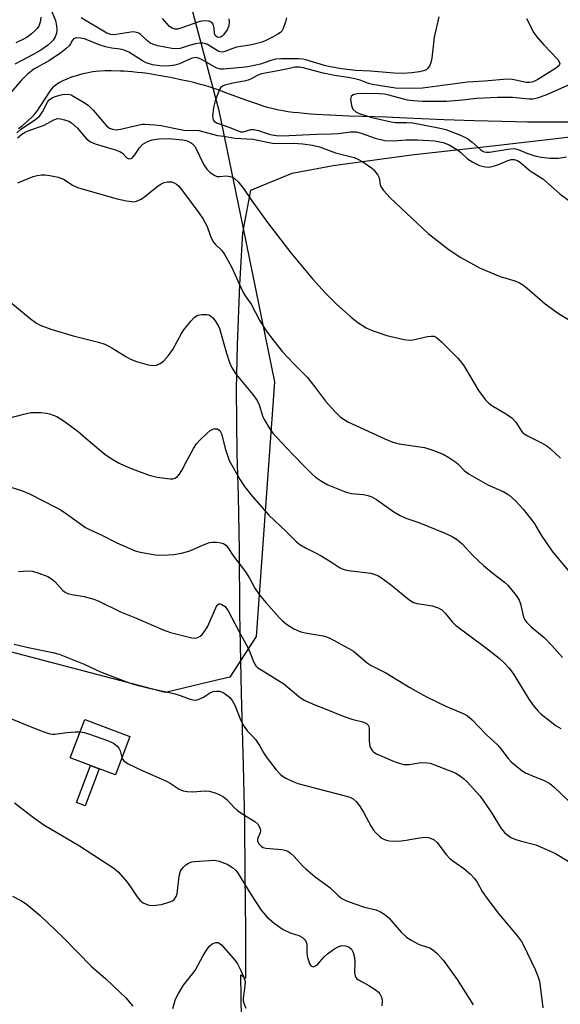
# Model space of a CAD drawing. Units: inches. Extents: x 1297764 to 1303764, y 529449 to 533449.
# Drawn here: x 1302314 to 1302459, y 530706 to 530970 of the extents above; entities that cross this region are included whole.
import ezdxf

# ---------------------------------------------------------------- set-up
doc = ezdxf.new("R2010")
doc.units = ezdxf.units.IN
doc.header["$MEASUREMENT"] = 0
for name, color, linetype in [('BLDG-Footprint', 5, 'Continuous'), ('HYDRO-Single Line Stream', 4, 'Continuous'), ('NTRL-Pasture Land', 2, 'Continuous'), ('NTRL-Trees', 3, 'Continuous'), ('TRANS-Non Street Sidewalk', 7, 'Continuous'), ('Undefined', 1, 'Continuous')]:
    doc.layers.add(name, color=color, linetype=linetype)

msp = doc.modelspace()

# ---------------------------------------------------------------- linework, layer by layer
at = {"layer": 'BLDG-Footprint', "elevation": 392.14}
msp.add_lwpolyline([(1302343.61, 530778.01), (1302339.75, 530767.8), (1302335.42, 530769.43), (1302333.11, 530770.3), (1302327.67, 530772.35), (1302331.53, 530782.57)], close=True, dxfattribs=at)
at = {"layer": 'HYDRO-Single Line Stream'}
msp.add_lwpolyline([(1302313.8, 530940.61), (1302314.76, 530941.36), (1302315.66, 530942.12), (1302316.51, 530942.88), (1302317.28, 530943.62), (1302317.97, 530944.33), (1302318.56, 530945.01), (1302319, 530945.58), (1302319.46, 530946.25), (1302321.3, 530949.15), (1302322.1, 530950.36), (1302322.47, 530950.86), (1302322.83, 530951.32), (1302323.19, 530951.74), (1302323.47, 530952.02), (1302323.8, 530952.31), (1302324.25, 530952.64), (1302324.66, 530952.91), (1302325.2, 530953.21), (1302325.77, 530953.51), (1302326.38, 530953.79), (1302327.02, 530954.05), (1302327.8, 530954.34), (1302328.59, 530954.61), (1302329.4, 530954.86), (1302330.2, 530955.09), (1302331.11, 530955.33), (1302331.99, 530955.53), (1302332.83, 530955.71), (1302333.71, 530955.87), (1302334.49, 530955.99), (1302335.54, 530956.09), (1302336.98, 530956.14), (1302338.73, 530956.14), (1302341, 530956.1), (1302341.98, 530956.06), (1302343.1, 530955.99), (1302344.27, 530955.89), (1302345.59, 530955.75), (1302346.94, 530955.59), (1302348.34, 530955.4), (1302351.29, 530954.93), (1302354.46, 530954.35), (1302357.63, 530953.7), (1302359.13, 530953.36), (1302360.65, 530953), (1302362.07, 530952.63), (1302363.29, 530952.3), (1302365.02, 530951.77), (1302367.16, 530951.04), (1302369.24, 530950.29), (1302374.58, 530948.33), (1302377.22, 530947.39), (1302379.49, 530946.64), (1302380.41, 530946.37), (1302381.27, 530946.14), (1302382.33, 530945.88), (1302383.45, 530945.65), (1302384.62, 530945.44), (1302385.94, 530945.23), (1302387.31, 530945.05), (1302388.73, 530944.88), (1302390.29, 530944.73), (1302391.99, 530944.58), (1302395.14, 530944.37), (1302398.77, 530944.19), (1302402.36, 530944.06), (1302409.23, 530943.84), (1302412.13, 530943.73), (1302419.67, 530943.38), (1302427.79, 530943.05), (1302435.75, 530942.78), (1302443.29, 530942.58), (1302450.05, 530942.46), (1302456.09, 530942.4), (1302461.43, 530942.42)], dxfattribs=at)
at = {"layer": 'NTRL-Pasture Land'}
msp.add_polyline3d([(1302378.96, 530338.29, 0), (1302373.45, 530708.54, 0), (1302373.31, 530714.33, 0), (1302374.69, 530713.41, 0), (1302374.67, 530726.02, 0), (1302374.44, 530741.11, 0), (1302374.4, 530755.23, 0), (1302374.05, 530770.31, 0), (1302373.51, 530789.59, 0), (1302373.06, 530811.02, 0), (1302372.96, 530827.93, 0), (1302372.66, 530842.32, 0), (1302372.31, 530853.74, 0), (1302372.14, 530870.88, 0), (1302372.46, 530882.78, 0), (1302373.02, 530898.79, 0), (1302373.82, 530912.75, 0), (1302376.02, 530924.13, 0), (1302387.07, 530928.71, 0), (1302398, 530930.77, 0), (1302418.97, 530933.63, 0), (1302441.45, 530936.12, 0), (1302465.39, 530938.87, 0)], dxfattribs=at)
at = {"layer": 'NTRL-Trees'}
msp.add_lwpolyline([(1302158.88, 531098), (1302198.37, 531063.94), (1302262.55, 531063.01), (1302330.63, 531042.87), (1302346.63, 531032.88), (1302351.75, 531023.87), (1302353.75, 530996.81), (1302367.46, 530945.45), (1302373.04, 530918.24), (1302382.34, 530872.9), (1302377.43, 530804.77), (1302370.39, 530793.88), (1302365.05, 530792.62), (1302353.19, 530789.81), (1302284.37, 530807.79), (1302236.62, 530810.89), (1302191.98, 530800.35), (1302135.1, 530783.51)], dxfattribs=at)
at = {"layer": 'TRANS-Non Street Sidewalk'}
msp.add_lwpolyline([(1302335.42, 530769.43), (1302331.67, 530759.49), (1302329.36, 530760.36), (1302333.11, 530770.3)], close=True, dxfattribs=at)
at = {"layer": 'Undefined'}
for points, elevation in [([(1302322.14, 530973.4), (1302323.7, 530969.56), (1302324.01, 530968.14), (1302324.08, 530966.99), (1302323.99, 530966.15), (1302323.63, 530965.16), (1302323.08, 530964.26), (1302322.48, 530963.62), (1302321.58, 530962.85), (1302319.76, 530961.57), (1302317.7, 530960.39), (1302312.82, 530957.88)], 378), ([(1302426.28, 530970.55), (1302425.06, 530965.1), (1302424.44, 530959.43), (1302424.21, 530958.26), (1302423.78, 530957.28), (1302423.31, 530956.66), (1302422.93, 530956.36), (1302422.25, 530956.06), (1302421.15, 530955.81), (1302419.08, 530955.51), (1302416.71, 530955.31), (1302414.34, 530955.42), (1302408.07, 530956), (1302404.02, 530956.18), (1302400.39, 530956.59), (1302397.19, 530957.17), (1302395.68, 530957.52), (1302390.73, 530959.02), (1302389.88, 530959.2), (1302388.72, 530959.29), (1302384.05, 530959.27), (1302382.6, 530959.17), (1302381.34, 530958.87), (1302378.56, 530957.89), (1302375.21, 530957.17), (1302373.55, 530956.94), (1302368.68, 530956.5), (1302367.86, 530956.53), (1302366.92, 530956.8), (1302362.8, 530959.12), (1302362.01, 530959.47), (1302361.38, 530959.6), (1302360.76, 530959.56), (1302360, 530959.35), (1302356.92, 530957.97), (1302355.67, 530957.55), (1302353.67, 530957.33), (1302351.65, 530957.4), (1302349.65, 530957.66), (1302348.02, 530958.17), (1302346.98, 530958.73), (1302343.36, 530961.04), (1302342.09, 530961.62), (1302340.99, 530961.86), (1302338.83, 530962.13), (1302337.1, 530962.51), (1302335.44, 530963.03), (1302331.51, 530964.59), (1302330.44, 530964.81), (1302329.41, 530964.86), (1302328.94, 530964.79), (1302328.55, 530964.62), (1302328.24, 530964.26), (1302327.74, 530963.31), (1302327.34, 530962.74), (1302326.51, 530961.95), (1302325.12, 530960.87), (1302322.12, 530958.79), (1302317.93, 530956.5), (1302317, 530955.84), (1302316.16, 530955.11), (1302314.56, 530953.48), (1302311.26, 530949.66)], 376), ([(1302319.75, 530970.42), (1302319.73, 530969.59), (1302319.56, 530968.78), (1302319.25, 530968.04), (1302318.78, 530967.37), (1302318.23, 530966.76), (1302317.32, 530965.98), (1302316.1, 530965.1), (1302315.12, 530964.51), (1302313.12, 530963.51)], 380), ([(1302385.51, 530970.24), (1302385.31, 530969.2), (1302384.65, 530967.4), (1302384.26, 530966.71), (1302383.91, 530966.32), (1302383.22, 530965.83), (1302381.95, 530965.14), (1302379.85, 530964.09), (1302378.78, 530963.67), (1302375.73, 530962.97), (1302372.19, 530962.37), (1302371.15, 530962.06), (1302369.08, 530961.24), (1302368.32, 530961.09), (1302367.78, 530961.17), (1302367.29, 530961.35), (1302364.38, 530963.09), (1302363.9, 530963.29), (1302363.19, 530963.46), (1302362.37, 530963.46), (1302361.21, 530963.25), (1302359.47, 530962.81), (1302357.12, 530962.08), (1302356.31, 530961.93), (1302354.87, 530962.02), (1302351.11, 530962.78), (1302349.98, 530963.09), (1302349, 530963.58), (1302348.34, 530964.09), (1302346.48, 530965.8), (1302346.04, 530966.1), (1302345.4, 530966.36), (1302344.7, 530966.45), (1302343.89, 530966.4), (1302340.47, 530965.84), (1302339.31, 530965.72), (1302338.5, 530965.81), (1302337.46, 530966.18), (1302330.57, 530970.21)], 378), ([(1302370.12, 530969.98), (1302370.23, 530969.21), (1302370.07, 530968.07), (1302369.64, 530967.01), (1302368.72, 530965.65), (1302368.35, 530965.3), (1302367.92, 530965.06), (1302367.26, 530965.01), (1302366.86, 530965.17), (1302366.57, 530965.43), (1302366.3, 530966.02), (1302366.22, 530967.42), (1302365.91, 530968.5), (1302365.44, 530969.1), (1302364.78, 530969.35), (1302363.45, 530969.41), (1302362.35, 530969.26), (1302357.25, 530967.44), (1302356.4, 530967.25), (1302355.71, 530967.25), (1302354.95, 530967.47), (1302354.24, 530967.92), (1302352.32, 530970.08)], 380), ([(1302449.8, 530970.04), (1302451.77, 530966.25), (1302452.58, 530965.12), (1302454.32, 530963.09), (1302458.13, 530959.11), (1302458.54, 530958.48), (1302458.67, 530958.06), (1302458.51, 530957.48), (1302457.8, 530956.84), (1302452.8, 530953.79), (1302451.53, 530953.14), (1302450.7, 530952.91), (1302449.67, 530952.9), (1302446.03, 530953.78), (1302444.58, 530953.84), (1302438.56, 530953.28), (1302433.95, 530953.05), (1302421.99, 530951.47), (1302419.41, 530951.38), (1302414.71, 530951.41), (1302408.6, 530952.38), (1302407.53, 530952.69), (1302405.25, 530953.54), (1302403.83, 530953.94), (1302402.08, 530954.31), (1302398.4, 530954.82), (1302395.36, 530955.41), (1302390.01, 530956.89), (1302388.97, 530957.04), (1302387.82, 530957.01), (1302386.7, 530956.82), (1302383.76, 530956.11), (1302378.83, 530955.27), (1302377.88, 530954.91), (1302376.08, 530953.93), (1302375.31, 530953.6), (1302374.26, 530953.34), (1302371.2, 530952.78), (1302369.05, 530952.24), (1302368.41, 530951.98), (1302367.9, 530951.54), (1302367.61, 530951.07), (1302366.46, 530948.04), (1302366.02, 530946.3), (1302365.74, 530943.94), (1302365.79, 530943.39), (1302365.96, 530942.95), (1302366.23, 530942.6), (1302366.8, 530942.2), (1302370.42, 530940.89), (1302373.19, 530939.72), (1302373.91, 530939.72), (1302375.99, 530940.34), (1302376.76, 530940.41), (1302378.03, 530940.14), (1302380.12, 530939.36), (1302381.19, 530939.05), (1302382.83, 530938.77), (1302384.45, 530938.69), (1302393.56, 530939.11), (1302397.46, 530939.19), (1302399.44, 530939.34), (1302402.68, 530939.73), (1302404.19, 530939.73), (1302405.52, 530939.4), (1302409.3, 530938.05), (1302411.91, 530937.44), (1302414.17, 530937.34), (1302417.46, 530937.6), (1302420.64, 530937.59), (1302425.23, 530937.32), (1302427.46, 530936.91), (1302429.1, 530936.26), (1302431.28, 530934.96), (1302432.25, 530934.22), (1302434.03, 530932.57), (1302435.39, 530931.62), (1302437.2, 530930.79), (1302438.68, 530930.37), (1302439.78, 530930.34), (1302441.23, 530930.65), (1302442.32, 530931.02), (1302444.62, 530932.02), (1302445.68, 530932.31), (1302446.45, 530932.33), (1302447.34, 530932.06), (1302448.27, 530931.44), (1302450.76, 530929.3), (1302454.12, 530927.17), (1302458.72, 530923.15), (1302464.55, 530918.86)], 374), ([(1302463.98, 530953.61), (1302454.94, 530949.56), (1302452.6, 530948.73), (1302451.54, 530948.52), (1302450.49, 530948.48), (1302446.09, 530948.96), (1302442.04, 530948.95), (1302436.4, 530948.64), (1302432.62, 530948.19), (1302428.36, 530947.83), (1302421.93, 530947.87), (1302419.53, 530948.01), (1302417.96, 530948.25), (1302412.91, 530949.58), (1302411.82, 530949.79), (1302410.39, 530949.9), (1302405.78, 530949.99), (1302404.42, 530949.9), (1302403.43, 530949.67), (1302402.87, 530949.23), (1302402.71, 530948.52), (1302402.92, 530946.81), (1302403.09, 530946.25), (1302403.34, 530945.77), (1302404.06, 530945.13), (1302405.03, 530944.67), (1302408.38, 530943.62), (1302413.57, 530942.41), (1302414.71, 530942.26), (1302417.64, 530942.29), (1302419.35, 530942.16), (1302426.22, 530940.85), (1302428.15, 530940.36), (1302432.16, 530938.82), (1302433.95, 530938), (1302435.28, 530937.03), (1302437.52, 530934.95), (1302437.96, 530934.64), (1302438.48, 530934.4), (1302439.04, 530934.29), (1302439.9, 530934.33), (1302444.8, 530935.15), (1302446.48, 530935.28), (1302447.52, 530935.04), (1302449.84, 530934.04), (1302452, 530933.32), (1302453.67, 530932.98), (1302456.21, 530932.73), (1302458.32, 530932.74), (1302460.51, 530933.1)], 372), ([(1302313.41, 530939.51), (1302314.34, 530940.35), (1302318.48, 530943.15), (1302319.52, 530944.01), (1302320.27, 530945.13), (1302321.54, 530947.65), (1302322.05, 530948.29), (1302322.93, 530948.89), (1302324.21, 530949.41), (1302325.63, 530949.72), (1302327.08, 530949.81), (1302327.88, 530949.61), (1302328.64, 530949.24), (1302331.35, 530947.61), (1302332.52, 530946.8), (1302333.78, 530945.53), (1302337.39, 530941.37), (1302338.14, 530940.75), (1302338.96, 530940.43), (1302340, 530940.32), (1302341.12, 530940.43), (1302346.94, 530941.78), (1302347.63, 530941.81), (1302350.28, 530941.62), (1302352.03, 530941.4), (1302355.42, 530940.69), (1302358.07, 530940.24), (1302362.11, 530940.1), (1302367.07, 530938.81), (1302368.78, 530938.6), (1302371.74, 530938.09), (1302376.54, 530937.76), (1302381.83, 530936.69), (1302383.13, 530936.63), (1302387.46, 530936.75), (1302389.96, 530936.55), (1302392.51, 530936.16), (1302394.42, 530935.73), (1302398.62, 530934.13), (1302403.62, 530932.87), (1302404.68, 530932.41), (1302405.95, 530931.7), (1302408.3, 530930.1), (1302408.93, 530929.56), (1302409.5, 530928.9), (1302409.97, 530928.18), (1302410.32, 530927.41), (1302410.62, 530925.61), (1302410.87, 530924.92), (1302411.51, 530924.02), (1302413.25, 530922.14), (1302423.45, 530912.6), (1302429.05, 530908.16), (1302432.22, 530906.13), (1302437.17, 530903.4), (1302442.78, 530901.07), (1302446.62, 530899.88), (1302447.88, 530899.33), (1302448.83, 530898.81), (1302450, 530897.91), (1302454.81, 530893.72), (1302458.36, 530891.13), (1302461.04, 530889.58)], 376), ([(1302313.52, 530938.14), (1302314.7, 530939.12), (1302315.64, 530939.69), (1302316.39, 530940.03), (1302320.72, 530941.5), (1302323.23, 530942.93), (1302324.23, 530943.3), (1302325.05, 530943.27), (1302326.16, 530943), (1302327.26, 530942.61), (1302328.01, 530942.2), (1302329.51, 530940.85), (1302331.92, 530937.98), (1302332.48, 530937.48), (1302333.11, 530937.05), (1302334.36, 530936.5), (1302339.38, 530935.04), (1302340.95, 530934.47), (1302341.62, 530934.06), (1302342.78, 530932.8), (1302343.31, 530932.55), (1302343.85, 530932.58), (1302344.43, 530932.97), (1302344.94, 530933.59), (1302346.16, 530935.48), (1302347.08, 530936.41), (1302348.3, 530937.16), (1302349.62, 530937.65), (1302351.34, 530937.91), (1302353.99, 530938.01), (1302357.84, 530937.59), (1302358.72, 530937.41), (1302359.54, 530937.11), (1302360.42, 530936.52), (1302361.08, 530935.74), (1302363.44, 530930.91), (1302364.24, 530929.73), (1302365.02, 530928.92), (1302366.16, 530928.13), (1302366.9, 530927.82), (1302367.59, 530927.76), (1302369.51, 530927.94), (1302370.85, 530927.69), (1302371.57, 530927.32), (1302372.6, 530926.35), (1302374.08, 530924.56), (1302376.08, 530921.58), (1302380.47, 530915.52), (1302386.72, 530907.42), (1302392.5, 530900.45), (1302395.86, 530896.72), (1302398.95, 530893.66), (1302402.82, 530890.15), (1302404.65, 530888.72), (1302406.9, 530887.3), (1302408.5, 530886.58), (1302412.38, 530885.3), (1302417, 530884.2), (1302418.37, 530884.05), (1302419.45, 530884.1), (1302423.32, 530884.99), (1302424.31, 530885.14), (1302425.03, 530885.07), (1302425.73, 530884.73), (1302427.03, 530883.58), (1302431.41, 530879.18), (1302432.39, 530878.09), (1302433.2, 530876.87), (1302436.94, 530870.53), (1302438.68, 530868.2), (1302439.66, 530867.16), (1302440.54, 530866.56), (1302444.43, 530864.27), (1302445.84, 530863.29), (1302446.92, 530862.14), (1302448.43, 530859.74), (1302448.91, 530859.2), (1302449.31, 530858.88), (1302450.05, 530858.45), (1302454, 530856.52), (1302455.27, 530855.79), (1302456.16, 530855.06), (1302458.92, 530852.5)], 378), ([(1302313.62, 530926.13), (1302317.72, 530927.84), (1302318.84, 530928.11), (1302320, 530928.25), (1302320.84, 530928.23), (1302322.24, 530928.07), (1302324.45, 530927.66), (1302325.9, 530927.08), (1302328.49, 530925.37), (1302329.91, 530924.76), (1302340.22, 530921.8), (1302342.73, 530921.28), (1302344.14, 530921.08), (1302344.69, 530921.07), (1302345.41, 530921.19), (1302346.67, 530921.77), (1302347.6, 530922.43), (1302350.88, 530925.03), (1302352.03, 530925.81), (1302352.76, 530926.18), (1302353.6, 530926.36), (1302354.73, 530926.36), (1302355.47, 530926.12), (1302356.13, 530925.71), (1302356.73, 530925.21), (1302357.48, 530924.34), (1302362.08, 530918.07), (1302363.2, 530916.43), (1302364.32, 530914.47), (1302365.19, 530911.83), (1302365.94, 530910.33), (1302366.46, 530909.69), (1302368.26, 530907.98), (1302369.08, 530906.89), (1302370.83, 530903.64), (1302373.88, 530896.92), (1302374.48, 530895.93), (1302376.07, 530893.69), (1302378.41, 530889.17), (1302380.06, 530886.55), (1302382.12, 530883.82), (1302384.49, 530880.95), (1302387.53, 530877.67), (1302391.06, 530874.1), (1302393.03, 530871.67), (1302396.02, 530867.76), (1302398.57, 530864.9), (1302400.03, 530863.47), (1302400.98, 530862.79), (1302401.98, 530862.22), (1302411.85, 530857.64), (1302414.04, 530856.71), (1302415.72, 530856.32), (1302422.5, 530855.33), (1302424.47, 530854.69), (1302427.52, 530853.52), (1302429, 530852.68), (1302430.86, 530851.41), (1302431.47, 530850.89), (1302433.13, 530849.17), (1302434.47, 530848.19), (1302439.46, 530845.37), (1302443.69, 530843.45), (1302445.06, 530842.67), (1302446.94, 530840.97), (1302448.9, 530838.85), (1302451.81, 530835.05), (1302453.69, 530831.88), (1302456.57, 530827.7), (1302461.34, 530821.92)], 380), ([(1302311.67, 530894.22), (1302314.85, 530891.49), (1302316.95, 530889.84), (1302318.61, 530888.62), (1302319.61, 530888.07), (1302322.48, 530887.01), (1302328.44, 530885.21), (1302335.24, 530883.46), (1302336.9, 530882.95), (1302337.67, 530882.63), (1302338.82, 530882.02), (1302342.53, 530879.64), (1302343.8, 530878.91), (1302345.39, 530878.31), (1302348.5, 530877.48), (1302349.64, 530877.29), (1302350.73, 530877.39), (1302351.74, 530877.76), (1302352.61, 530878.44), (1302353.92, 530879.97), (1302355.14, 530881.58), (1302357.42, 530885.78), (1302358.03, 530886.77), (1302359.9, 530889.12), (1302360.91, 530890.19), (1302361.33, 530890.49), (1302361.78, 530890.68), (1302362.86, 530890.88), (1302364.25, 530890.89), (1302364.77, 530890.8), (1302365.22, 530890.58), (1302365.8, 530890.04), (1302366.49, 530889.17), (1302367.27, 530887.98), (1302367.64, 530887.19), (1302369.46, 530880.56), (1302370.27, 530878.1), (1302370.86, 530876.79), (1302371.43, 530875.79), (1302372.09, 530874.84), (1302376.51, 530869.48), (1302377.69, 530867.89), (1302378.22, 530866.75), (1302379.18, 530863.53), (1302379.71, 530862.52), (1302380.93, 530860.56), (1302381.91, 530859.14), (1302383.04, 530857.87), (1302387.09, 530853.59), (1302391.17, 530849.42), (1302392.4, 530848.18), (1302393.28, 530847.43), (1302394.92, 530846.34), (1302396.63, 530845.34), (1302401.05, 530843.54), (1302401.9, 530843.27), (1302402.96, 530843.06), (1302406.14, 530842.79), (1302407.29, 530842.5), (1302408.4, 530842.1), (1302409.68, 530841.38), (1302414.28, 530838.15), (1302415.98, 530837.13), (1302417.47, 530836.46), (1302420.95, 530835.24), (1302427.76, 530832.54), (1302429.85, 530831.5), (1302431.33, 530830.61), (1302432.53, 530829.56), (1302435.55, 530826.39), (1302438.26, 530823.77), (1302440.89, 530821.6), (1302443.91, 530819.31), (1302444.76, 530818.51), (1302447.03, 530815.76), (1302447.82, 530814.54), (1302448.18, 530813.48), (1302449.02, 530809.94), (1302449.32, 530809.28), (1302449.81, 530808.59), (1302450.99, 530807.38), (1302454.55, 530804.5), (1302456.54, 530802.41), (1302459.39, 530799.14)], 382), ([(1302311.47, 530863.25), (1302315.21, 530864.24), (1302317.15, 530864.66), (1302318.32, 530864.72), (1302319.8, 530864.67), (1302321.28, 530864.55), (1302322.14, 530864.37), (1302324.06, 530863.59), (1302326.01, 530862.33), (1302329.77, 530859.6), (1302333.07, 530856.72), (1302336.9, 530853.54), (1302338.32, 530852.58), (1302340.76, 530851.16), (1302342.06, 530850.53), (1302344.23, 530849.61), (1302348.82, 530847.93), (1302350.96, 530847.42), (1302354.37, 530846.92), (1302355.18, 530846.97), (1302355.67, 530847.15), (1302356.36, 530847.58), (1302356.93, 530848.17), (1302357.52, 530849.14), (1302358.96, 530851.98), (1302360.67, 530855.07), (1302361.47, 530856.31), (1302362.22, 530857.16), (1302364.27, 530859.19), (1302365.14, 530859.91), (1302365.61, 530860.18), (1302366.11, 530860.33), (1302366.62, 530860.36), (1302367.11, 530860.29), (1302367.67, 530859.89), (1302368.14, 530858.99), (1302369.2, 530854.78), (1302369.81, 530852.88), (1302370.24, 530851.83), (1302373.17, 530846.69), (1302374.27, 530844.94), (1302376.32, 530842.34), (1302380.81, 530837.21), (1302385.5, 530832.84), (1302388.22, 530830.08), (1302389.12, 530829.39), (1302390.8, 530828.37), (1302393.52, 530827.11), (1302394.82, 530826.39), (1302397.63, 530824.68), (1302399.75, 530823.24), (1302400.45, 530822.86), (1302401.26, 530822.6), (1302402.13, 530822.44), (1302408.13, 530821.69), (1302409.16, 530821.4), (1302410.14, 530820.98), (1302411.36, 530820.22), (1302413.72, 530818.46), (1302418.29, 530814.65), (1302419.5, 530813.88), (1302420.56, 530813.57), (1302423.43, 530813.18), (1302424.55, 530812.95), (1302426.15, 530812.43), (1302427.09, 530811.91), (1302428.01, 530811.04), (1302430, 530808.59), (1302430.82, 530807.78), (1302438.85, 530801.86), (1302442.46, 530798.98), (1302443.91, 530797.65), (1302445.02, 530796.42), (1302446.18, 530794.85), (1302450.39, 530788.01), (1302451.76, 530786.12), (1302452.91, 530784.79), (1302453.74, 530783.97), (1302457.74, 530780.88), (1302459.01, 530780.15)], 384), ([(1302311.79, 530844.74), (1302314.61, 530843.83), (1302316.77, 530842.92), (1302323.94, 530839.28), (1302325.23, 530838.55), (1302326.66, 530837.61), (1302331.76, 530833.97), (1302333.04, 530833.3), (1302335.9, 530832.01), (1302340.1, 530829.81), (1302345.01, 530827.7), (1302346.41, 530827.33), (1302348.97, 530826.86), (1302350.4, 530826.63), (1302351.57, 530826.54), (1302353.97, 530826.59), (1302355.39, 530826.71), (1302357.41, 530827.1), (1302359.44, 530827.61), (1302360.52, 530828.03), (1302363.37, 530829.34), (1302364.93, 530829.88), (1302365.74, 530830), (1302366.84, 530829.99), (1302367.93, 530829.87), (1302368.69, 530829.64), (1302369.33, 530829.19), (1302369.87, 530828.6), (1302371.39, 530826.28), (1302374.56, 530822.12), (1302375.66, 530820.37), (1302377.09, 530817.67), (1302378.22, 530816), (1302379.99, 530813.86), (1302383.56, 530809.87), (1302384.39, 530809.03), (1302385.54, 530808.1), (1302387.5, 530806.79), (1302389.36, 530806.04), (1302391.04, 530805.63), (1302395.38, 530804.96), (1302396.22, 530804.71), (1302397.28, 530804.22), (1302402.21, 530801.59), (1302403.46, 530800.84), (1302407.18, 530797.75), (1302408.21, 530797), (1302412.14, 530795.07), (1302418.53, 530791.16), (1302421.44, 530789.51), (1302423.23, 530788.55), (1302428.19, 530786.11), (1302432.86, 530784.15), (1302433.92, 530783.61), (1302435.27, 530782.53), (1302438.98, 530778.55), (1302442.04, 530775.85), (1302442.93, 530774.77), (1302444.86, 530772.11), (1302445.67, 530771.3), (1302447.2, 530769.98), (1302448.55, 530768.91), (1302449.52, 530768.35), (1302451.56, 530767.44), (1302454.32, 530766.39), (1302456.06, 530765.46), (1302457.16, 530764.51), (1302461.16, 530760.61)], 386), ([(1302313.84, 530822.15), (1302316.45, 530822.31), (1302317.6, 530822.25), (1302319.24, 530821.76), (1302321.66, 530820.81), (1302322.64, 530820.22), (1302323.51, 530819.49), (1302325.65, 530817.07), (1302326.28, 530816.61), (1302326.97, 530816.26), (1302328.05, 530815.99), (1302331.4, 530815.5), (1302333.96, 530814.81), (1302335.31, 530814.24), (1302341.1, 530811.37), (1302345.1, 530809.77), (1302352.56, 530806.52), (1302354.51, 530805.89), (1302360.25, 530804.4), (1302361.08, 530804.36), (1302361.83, 530804.52), (1302362.48, 530804.84), (1302362.99, 530805.31), (1302363.78, 530806.35), (1302364.46, 530807.53), (1302366.94, 530813.03), (1302367.41, 530813.49), (1302367.8, 530813.51), (1302368.24, 530813.38), (1302369.09, 530812.83), (1302369.91, 530811.68), (1302372.77, 530806.2), (1302375.17, 530801.85), (1302375.77, 530800.56), (1302376.93, 530797.61), (1302377.32, 530796.97), (1302377.78, 530796.51), (1302384.84, 530792.12), (1302388.88, 530788.71), (1302390.31, 530787.75), (1302393.15, 530786.47), (1302395.87, 530785.46), (1302400.7, 530783.47), (1302403.03, 530782.71), (1302406.02, 530781.94), (1302406.97, 530781.5), (1302407.45, 530780.97), (1302407.68, 530780.23), (1302407.64, 530776.78), (1302407.83, 530775.48), (1302408.06, 530774.97), (1302408.52, 530774.28), (1302408.91, 530773.88), (1302409.63, 530773.42), (1302414.39, 530771.38), (1302415.67, 530770.92), (1302416.97, 530770.58), (1302417.5, 530770.51), (1302418.37, 530770.55), (1302421.02, 530770.95), (1302422.1, 530771.04), (1302423.16, 530771.03), (1302423.99, 530770.87), (1302429.82, 530768.7), (1302430.89, 530768.21), (1302431.83, 530767.62), (1302432.94, 530766.78), (1302433.89, 530765.87), (1302437.36, 530762.05), (1302440.31, 530757.77), (1302443.02, 530753.46), (1302443.88, 530752.37), (1302444.48, 530751.79), (1302445.62, 530751), (1302446.68, 530750.54), (1302448.06, 530750.1), (1302452.24, 530749.03), (1302455.17, 530747.85), (1302457.51, 530746.75), (1302460.95, 530744.71)], 388), ([(1302312.61, 530802.76), (1302316.83, 530801.78), (1302323.01, 530800.48), (1302324.73, 530800.02), (1302331.35, 530797.39), (1302335.79, 530795.36), (1302338.08, 530794.41), (1302342.97, 530792.6), (1302344.9, 530791.97), (1302348.82, 530790.98), (1302355.76, 530789.42), (1302357.09, 530789.01), (1302359.75, 530787.99), (1302360.85, 530787.73), (1302361.61, 530787.8), (1302362.35, 530788.07), (1302363.29, 530788.58), (1302364.9, 530789.67), (1302365.94, 530790.04), (1302366.77, 530790.16), (1302367.6, 530790.15), (1302368.12, 530790.01), (1302368.86, 530789.61), (1302370.25, 530788.54), (1302371.02, 530787.69), (1302371.69, 530786.41), (1302373.35, 530782.28), (1302374.26, 530780.67), (1302375.05, 530779.59), (1302376.55, 530778.04), (1302377.24, 530777.19), (1302378.33, 530775.6), (1302379.45, 530773.62), (1302380.09, 530772.64), (1302382.75, 530769.11), (1302383.93, 530767.84), (1302384.61, 530767.33), (1302385.37, 530766.9), (1302387.24, 530766.03), (1302388.6, 530765.51), (1302401.25, 530762.17), (1302402.49, 530761.77), (1302403.42, 530761.33), (1302404.22, 530760.64), (1302405.07, 530759.49), (1302406.12, 530757.76), (1302408.19, 530753.97), (1302408.81, 530753.02), (1302409.57, 530752.15), (1302410.41, 530751.35), (1302411.1, 530750.83), (1302411.81, 530750.46), (1302412.58, 530750.21), (1302413.12, 530750.12), (1302415.65, 530750.08), (1302417.57, 530750.3), (1302421.18, 530750.96), (1302422.8, 530751.07), (1302423.59, 530751.01), (1302424.1, 530750.89), (1302425.08, 530750.4), (1302425.9, 530749.65), (1302428.2, 530746.59), (1302429.17, 530745.5), (1302430.09, 530744.77), (1302433.02, 530742.77), (1302434.69, 530741.28), (1302435.85, 530740.1), (1302436.61, 530739.05), (1302437.95, 530736.62), (1302439.46, 530734.47), (1302442.26, 530730.74), (1302447.42, 530724.62), (1302448.42, 530723.22), (1302448.99, 530722.22), (1302452.11, 530715.73), (1302452.83, 530713.94), (1302453.24, 530712.64), (1302453.48, 530711.23), (1302454.18, 530705.5)], 390), ([(1302301.92, 530786.84), (1302316.51, 530780.88), (1302320.56, 530779.31), (1302322.19, 530778.76), (1302322.93, 530778.64), (1302323.51, 530778.65), (1302326.74, 530779.15), (1302329.07, 530779.32), (1302330.3, 530779.31)], 392), ([(1302330.3, 530779.31), (1302331.37, 530779.09), (1302332.79, 530778.63), (1302337.6, 530776.95), (1302339.22, 530776.22), (1302340.15, 530775.54), (1302340.71, 530774.92), (1302341.07, 530774.16), (1302341.49, 530772.41)], 392), ([(1302341.49, 530772.41), (1302341.69, 530771.97), (1302342.01, 530771.55), (1302343.18, 530770.76), (1302346.9, 530768.91), (1302353.41, 530766.13), (1302354.43, 530765.56), (1302356.85, 530763.99), (1302357.85, 530763.49), (1302358.95, 530763.29), (1302360.39, 530763.24), (1302363.75, 530763.49), (1302364.84, 530763.46), (1302366.43, 530762.98), (1302367.73, 530762.43), (1302368.71, 530761.91), (1302369.59, 530761.18), (1302371.58, 530759.01), (1302372.43, 530758.22), (1302373.84, 530757.25), (1302377.03, 530755.28), (1302377.88, 530754.55), (1302378.42, 530753.59), (1302378.59, 530752.81), (1302378.52, 530752.31), (1302377.84, 530750.89), (1302377.76, 530750.54), (1302377.77, 530750.14), (1302377.92, 530749.69), (1302378.17, 530749.29), (1302378.87, 530748.63), (1302379.29, 530748.39), (1302380.04, 530748.19), (1302384.26, 530747.82), (1302385.1, 530747.66), (1302385.87, 530747.36), (1302386.54, 530746.88), (1302387.59, 530745.93), (1302389.86, 530743.42), (1302390.7, 530742.61), (1302393.23, 530740.55), (1302397.13, 530737.64), (1302399.5, 530735.43), (1302400.38, 530734.74), (1302401.63, 530734.08), (1302403.87, 530733.26), (1302406.41, 530732.42), (1302409.52, 530731.65), (1302410.73, 530731.13), (1302411.85, 530730.39), (1302412.9, 530729.5), (1302416.2, 530725.7), (1302417.69, 530724.35), (1302418.95, 530723.57), (1302421.04, 530722.45), (1302421.85, 530722.1), (1302423.93, 530721.48), (1302424.65, 530721.1), (1302425.87, 530719.98), (1302427.57, 530718.09), (1302431.26, 530713.04), (1302435.49, 530706.3)], 392), ([(1302312.75, 530760.27), (1302317.83, 530756.36), (1302320.57, 530754.39), (1302330.16, 530748.81), (1302339.32, 530742.82), (1302340.56, 530741.71), (1302342.87, 530739.04), (1302343.77, 530737.87), (1302345.6, 530735.19), (1302346.33, 530734.28), (1302347.19, 530733.58), (1302348.43, 530733.03), (1302348.96, 530732.9), (1302349.79, 530732.86), (1302352.05, 530733.13), (1302354.29, 530733.79), (1302355.07, 530734.13), (1302355.51, 530734.43), (1302356.05, 530735.21), (1302356.29, 530736), (1302356.81, 530740.72), (1302357.14, 530742.01), (1302357.4, 530742.48), (1302357.97, 530743.13), (1302358.64, 530743.72), (1302359.36, 530744.2), (1302360.17, 530744.49), (1302361.04, 530744.63), (1302366.11, 530744.95), (1302366.7, 530744.91), (1302367.54, 530744.73), (1302369.7, 530743.91), (1302371.07, 530743.01), (1302371.89, 530742.3), (1302372.43, 530741.69), (1302376.05, 530735.68), (1302378.79, 530731.62), (1302380.25, 530729.83), (1302382.28, 530728.15), (1302384.65, 530726.43), (1302386.52, 530725.57), (1302388.89, 530724.81), (1302389.85, 530724.24), (1302390.46, 530723.7), (1302390.76, 530723.28), (1302390.96, 530722.53), (1302391.02, 530720.04), (1302391.18, 530718.97), (1302391.7, 530717.37), (1302391.93, 530716.92), (1302392.23, 530716.59), (1302392.75, 530716.43), (1302393.34, 530716.66), (1302393.94, 530717.19), (1302395.67, 530719.14), (1302396.51, 530719.94), (1302398.24, 530721.16), (1302399.53, 530721.89), (1302400.32, 530722.11), (1302401.35, 530722.06), (1302402.33, 530721.71), (1302402.95, 530721.16), (1302403.42, 530720.24), (1302403.74, 530718.93), (1302403.8, 530717.77), (1302403.79, 530714.87), (1302403.89, 530714.07), (1302404.08, 530713.61), (1302404.4, 530713.24), (1302404.83, 530712.93), (1302407.6, 530711.47), (1302409.51, 530710.2), (1302410.14, 530709.65), (1302410.5, 530709.24), (1302411, 530708.28), (1302411.14, 530707.45), (1302411.09, 530705.97)], 394), ([(1302312.21, 530735.35), (1302314.47, 530734.15), (1302315.91, 530733.25), (1302319.59, 530730.17), (1302325.97, 530724.06), (1302333.39, 530716.49), (1302337.2, 530713.26), (1302341.07, 530709.58), (1302342.54, 530708.12), (1302344.38, 530705.9)], 396), ([(1302355.15, 530705.29), (1302355.83, 530707.75), (1302356.62, 530709.31), (1302358.02, 530711.53), (1302361.13, 530715.42), (1302363.24, 530719.44), (1302364.3, 530721.18), (1302364.99, 530722.07), (1302365.63, 530722.58), (1302366.59, 530722.96), (1302367.29, 530722.91), (1302368.11, 530722.31), (1302371.82, 530718.16), (1302372.47, 530717.21), (1302373.23, 530715.66), (1302374.14, 530713.55), (1302374.44, 530712.47), (1302374.42, 530711.38), (1302373.95, 530708.01), (1302373.97, 530707.34), (1302374.18, 530706.44), (1302374.64, 530705.39)], 396)]:
    msp.add_lwpolyline(points, dxfattribs=dict(at, elevation=elevation))

doc.saveas('drawing.dxf')
